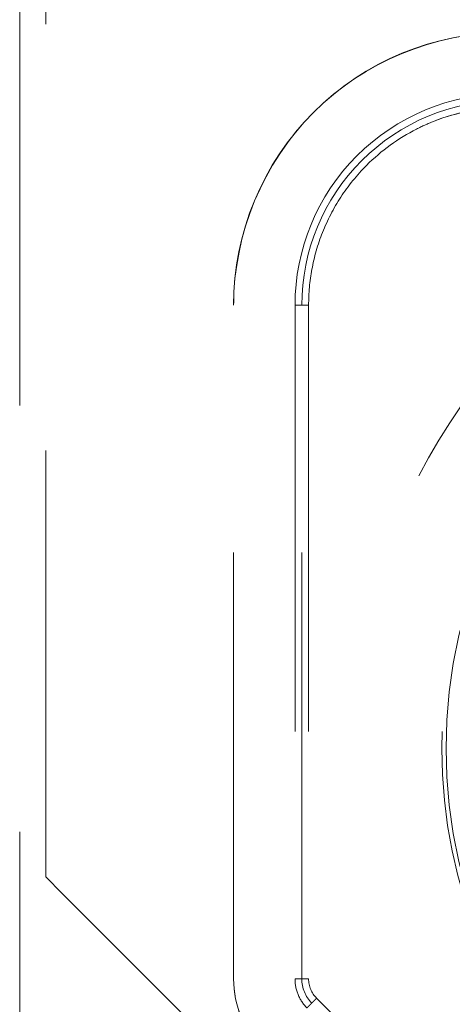
# Model space of a CAD drawing. Units: millimetres. Extents: x 0 to 250, y -250 to 0.
# Drawn here: x 39 to 40, y -45 to -42 of the extents above; entities that cross this region are included whole.
import ezdxf

# ---------------------------------------------------------------- set-up
doc = ezdxf.new("R2010")
doc.units = ezdxf.units.MM
doc.header["$MEASUREMENT"] = 0
for name, pattern in [('AI-Linetype-5056', [2.116667, 1.058333, -1.058333]), ('AI-Linetype-5061', [2.116667, 1.058333, -1.058333]), ('AI-Linetype-5062', [2.116667, 1.058333, -1.058333]), ('AI-Linetype-5063', [2.116667, 1.058333, -1.058333]), ('AI-Linetype-5074', [2.116667, 1.058333, -1.058333]), ('AI-Linetype-5075', [2.116667, 1.058333, -1.058333]), ('AI-Linetype-5083', [2.116667, 1.058333, -1.058333]), ('AI-Linetype-5084', [2.116667, 1.058333, -1.058333]), ('AI-Linetype-5095', [2.116667, 1.058333, -1.058333]), ('AI-Linetype-5101', [2.116667, 1.058333, -1.058333]), ('AI-Linetype-5110', [2.116667, 1.058333, -1.058333]), ('AI-Linetype-5176', [2.116667, 1.058333, -1.058333]), ('AI-Linetype-5177', [2.116667, 1.058333, -1.058333]), ('AI-Linetype-5180', [2.116667, 1.058333, -1.058333]), ('AI-Linetype-5251', [2.116667, 1.058333, -1.058333]), ('AI-Linetype-5579', [2.116667, 1.058333, -1.058333]), ('AI-Linetype-5583', [2.116667, 1.058333, -1.058333]), ('AI-Linetype-5626', [2.116667, 1.058333, -1.058333]), ('AI-Linetype-5794', [2.116667, 1.058333, -1.058333]), ('AI-Linetype-5796', [2.116667, 1.058333, -1.058333]), ('AI-Linetype-5799', [2.116667, 1.058333, -1.058333]), ('AI-Linetype-5801', [2.116667, 1.058333, -1.058333]), ('AI-Linetype-5997', [2.116667, 1.058333, -1.058333]), ('AI-Linetype-6008', [2.116667, 1.058333, -1.058333]), ('AI-Linetype-6009', [2.116667, 1.058333, -1.058333]), ('AI-Linetype-6010', [2.116667, 1.058333, -1.058333]), ('AI-Linetype-6015', [2.116667, 1.058333, -1.058333]), ('AI-Linetype-6016', [2.116667, 1.058333, -1.058333]), ('AI-Linetype-6021', [2.116667, 1.058333, -1.058333]), ('AI-Linetype-6034', [2.116667, 1.058333, -1.058333]), ('AI-Linetype-6295', [2.116667, 1.058333, -1.058333]), ('AI-Linetype-6296', [2.116667, 1.058333, -1.058333])]:
    doc.linetypes.add(name, pattern=pattern)
doc.layers.add('Layer 1', color=7, linetype='Continuous')

msp = doc.modelspace()

# ---------------------------------------------------------------- linework, layer by layer
at = {"layer": 'Layer 1', "color": 7, "linetype": 'AI-Linetype-5801', "lineweight": 15}
msp.add_open_spline([(39.0652, -43.3737), (39.0652, -42.5493), (39.0652, -41.7249), (39.0652, -40.9005)], degree=3, dxfattribs=at)
at = {"layer": 'Layer 1', "color": 7, "linetype": 'AI-Linetype-5799', "lineweight": 15}
msp.add_open_spline([(39.1297, -44.6047), (39.1297, -43.8849), (39.1297, -43.165), (39.1297, -42.4452)], degree=3, dxfattribs=at)
at = {"layer": 'Layer 1', "color": 7, "linetype": 'AI-Linetype-6295', "lineweight": 15}
msp.add_open_spline([(39.5964, -43.1859), (39.5964, -43.0086), (39.6694, -42.8324), (39.7947, -42.7071), (39.9201, -42.5817), (40.0962, -42.5088), (40.2735, -42.5088)], degree=3, knots=[0, 0, 0, 0, 1, 1, 1, 2, 2, 2, 2], dxfattribs=at)
at = {"layer": 'Layer 1', "color": 7, "linetype": 'AI-Linetype-6296', "lineweight": 15}
msp.add_open_spline([(40.2735, -42.5088), (40.0939, -42.5088), (39.9217, -42.5801), (39.7947, -42.7071), (39.6677, -42.834), (39.5964, -43.0063), (39.5964, -43.1859)], degree=3, knots=[0, 0, 0, 0, 1, 1, 1, 2, 2, 2, 2], dxfattribs=at)
at = {"layer": 'Layer 1', "color": 7, "linetype": 'AI-Linetype-5997', "lineweight": 15}
msp.add_open_spline([(40.0898, -42.5347), (40.0898, -42.5345), (40.0896, -42.5344), (40.0895, -42.5343)], degree=3, dxfattribs=at)
at = {"layer": 'Layer 1', "color": 7, "linetype": 'AI-Linetype-6016', "lineweight": 15}
msp.add_open_spline([(40.2735, -42.6611), (40.1343, -42.6611), (40.0008, -42.7164), (39.9024, -42.8148), (39.8041, -42.9132), (39.7488, -43.0467), (39.7488, -43.1859)], degree=3, knots=[0, 0, 0, 0, 1, 1, 1, 2, 2, 2, 2], dxfattribs=at)
at = {"layer": 'Layer 1', "color": 7, "linetype": 'AI-Linetype-6015', "lineweight": 15}
msp.add_open_spline([(39.7657, -43.1859), (39.7657, -43.0512), (39.8192, -42.922), (39.9144, -42.8268), (40.0097, -42.7315), (40.1388, -42.678), (40.2735, -42.678)], degree=3, knots=[0, 0, 0, 0, 1, 1, 1, 2, 2, 2, 2], dxfattribs=at)
at = {"layer": 'Layer 1', "color": 7, "linetype": 'AI-Linetype-5583', "lineweight": 15}
msp.add_open_spline([(40.2735, -42.695), (40.2135, -42.695), (40.1544, -42.705), (40.0928, -42.7294), (40.0785, -42.7351), (40.0644, -42.7414), (40.0507, -42.7485)], degree=3, knots=[0, 0, 0, 0, 1, 1, 1, 2, 2, 2, 2], dxfattribs=at)
at = {"layer": 'Layer 1', "color": 7, "linetype": 'AI-Linetype-6021', "lineweight": 15}
msp.add_open_spline([(40.2735, -42.695), (40.2121, -42.695), (40.1514, -42.7065), (40.0942, -42.7289)], degree=3, dxfattribs=at)
at = {"layer": 'Layer 1', "color": 7, "linetype": 'AI-Linetype-5110', "lineweight": 15}
msp.add_open_spline([(40.0507, -42.7485), (40.0052, -42.7716), (39.9631, -42.802), (39.9264, -42.8387), (39.9024, -42.8627), (39.8808, -42.8895), (39.8626, -42.9173), (39.8445, -42.945), (39.8288, -42.9756), (39.8171, -43.0052), (39.8053, -43.0348), (39.7962, -43.067), (39.7908, -43.0966), (39.7853, -43.1261), (39.7826, -43.1558), (39.7826, -43.1859)], degree=3, knots=[0, 0, 0, 0, 1, 1, 1, 2, 2, 2, 3, 3, 3, 4, 4, 4, 5, 5, 5, 5], dxfattribs=at)
at = {"layer": 'Layer 1', "color": 7, "linetype": 'AI-Linetype-6008', "lineweight": 15}
msp.add_open_spline([(40.0565, -43.6091), (40.1801, -43.3685), (40.3712, -43.1628), (40.6022, -43.0219), (40.8331, -42.8809), (41.1033, -42.805), (41.3739, -42.805), (41.6444, -42.805), (41.9146, -42.8809), (42.1456, -43.0219), (42.3766, -43.1628), (42.5676, -43.3685), (42.6913, -43.6091)], degree=3, knots=[0, 0, 0, 0, 1, 1, 1, 2, 2, 2, 3, 3, 3, 4, 4, 4, 4], dxfattribs=at)
at = {"layer": 'Layer 1', "color": 7, "linetype": 'AI-Linetype-5061', "lineweight": 15}
msp.add_open_spline([(39.5964, -44.8582), (39.5964, -44.3008), (39.5964, -43.7433), (39.5964, -43.1859)], degree=3, dxfattribs=at)
at = {"layer": 'Layer 1', "color": 7, "linetype": 'AI-Linetype-5074', "lineweight": 15}
msp.add_open_spline([(39.7657, -43.1859), (39.7657, -43.1858), (39.7656, -43.1859), (39.7656, -43.1859), (39.7654, -43.1859), (39.7653, -43.1859), (39.7652, -43.1859), (39.7646, -43.1859), (39.7641, -43.1859), (39.7636, -43.1859), (39.7628, -43.1859), (39.7622, -43.1859), (39.7614, -43.1859), (39.76, -43.1859), (39.7586, -43.1859), (39.7572, -43.1859), (39.7544, -43.1859), (39.7516, -43.1859), (39.7488, -43.1859)], degree=3, knots=[0, 0, 0, 0, 1, 1, 1, 2, 2, 2, 3, 3, 3, 4, 4, 4, 5, 5, 5, 6, 6, 6, 6], dxfattribs=at)
at = {"layer": 'Layer 1', "color": 7, "linetype": 'AI-Linetype-5176', "lineweight": 15}
msp.add_open_spline([(39.7488, -43.1859), (39.7488, -43.7433), (39.7488, -44.3008), (39.7488, -44.8582)], degree=3, dxfattribs=at)
at = {"layer": 'Layer 1', "color": 7, "linetype": 'AI-Linetype-5095', "lineweight": 15}
msp.add_open_spline([(39.7657, -43.1859), (39.7657, -43.1858), (39.7658, -43.1859), (39.7658, -43.1859), (39.7659, -43.1859), (39.766, -43.1859), (39.7662, -43.1859), (39.7667, -43.1859), (39.7672, -43.1859), (39.7678, -43.1859), (39.7685, -43.1859), (39.7692, -43.1859), (39.7699, -43.1859), (39.7713, -43.1859), (39.7727, -43.1859), (39.7741, -43.1859), (39.7769, -43.1859), (39.7798, -43.1859), (39.7826, -43.1859)], degree=3, knots=[0, 0, 0, 0, 1, 1, 1, 2, 2, 2, 3, 3, 3, 4, 4, 4, 5, 5, 5, 6, 6, 6, 6], dxfattribs=at)
at = {"layer": 'Layer 1', "color": 7, "linetype": 'AI-Linetype-5177', "lineweight": 15}
msp.add_open_spline([(39.7657, -44.8582), (39.7657, -44.3008), (39.7657, -43.7433), (39.7657, -43.1859)], degree=3, dxfattribs=at)
at = {"layer": 'Layer 1', "color": 7, "linetype": 'AI-Linetype-5180', "lineweight": 15}
msp.add_open_spline([(39.7826, -43.1859), (39.7826, -43.7433), (39.7826, -44.3008), (39.7826, -44.8582)], degree=3, dxfattribs=at)
at = {"layer": 'Layer 1', "color": 7, "linetype": 'AI-Linetype-5626', "lineweight": 15}
msp.add_open_spline([(39.0652, -60.3683), (39.0652, -54.7035), (39.0652, -49.0386), (39.0652, -43.3737)], degree=3, dxfattribs=at)
at = {"layer": 'Layer 1', "color": 7, "linetype": 'AI-Linetype-5579', "lineweight": 15}
msp.add_open_spline([(40.5013, -45.1962), (40.2534, -44.9584), (40.1132, -44.6297), (40.1132, -44.2863), (40.1132, -43.9427), (40.2534, -43.6141), (40.5013, -43.3764)], degree=3, knots=[0, 0, 0, 0, 1, 1, 1, 2, 2, 2, 2], dxfattribs=at)
at = {"layer": 'Layer 1', "color": 7, "linetype": 'AI-Linetype-5251', "lineweight": 15}
msp.add_open_spline([(40.2515, -44.8364), (40.0814, -44.4893), (40.0814, -44.0831), (40.2515, -43.736)], degree=3, dxfattribs=at)
at = {"layer": 'Layer 1', "color": 7, "linetype": 'AI-Linetype-6034', "lineweight": 15}
msp.add_open_spline([(39.791, -45.266), (39.5705, -45.0456), (39.3501, -44.8251), (39.1297, -44.6047)], degree=3, dxfattribs=at)
at = {"layer": 'Layer 1', "color": 7, "linetype": 'AI-Linetype-6009', "lineweight": 15}
msp.add_open_spline([(39.6708, -45.0377), (39.6232, -44.9901), (39.5964, -44.9255), (39.5964, -44.8582)], degree=3, dxfattribs=at)
at = {"layer": 'Layer 1', "color": 7, "linetype": 'AI-Linetype-6010', "lineweight": 15}
msp.add_open_spline([(39.6708, -45.0377), (39.6238, -44.9907), (39.5964, -44.9247), (39.5964, -44.8582)], degree=3, dxfattribs=at)
at = {"layer": 'Layer 1', "color": 7, "linetype": 'AI-Linetype-5062', "lineweight": 15}
msp.add_open_spline([(39.7488, -44.8582), (39.7516, -44.8582), (39.7544, -44.8582), (39.7572, -44.8582), (39.7586, -44.8582), (39.76, -44.8582), (39.7614, -44.8582), (39.7622, -44.8582), (39.7628, -44.8582), (39.7636, -44.8582), (39.7641, -44.8582), (39.7646, -44.8582), (39.7652, -44.8582), (39.7653, -44.8582), (39.7654, -44.8582), (39.7656, -44.8582), (39.7656, -44.8582), (39.7656, -44.8581), (39.7657, -44.8582)], degree=3, knots=[0, 0, 0, 0, 1, 1, 1, 2, 2, 2, 3, 3, 3, 4, 4, 4, 5, 5, 5, 6, 6, 6, 6], dxfattribs=at)
at = {"layer": 'Layer 1', "color": 7, "linetype": 'AI-Linetype-5056', "lineweight": 15}
msp.add_open_spline([(39.7488, -44.8582), (39.7488, -44.8716), (39.7513, -44.8846), (39.7565, -44.8971), (39.7615, -44.9095), (39.7689, -44.9204), (39.7785, -44.93)], degree=3, knots=[0, 0, 0, 0, 1, 1, 1, 2, 2, 2, 2], dxfattribs=at)
at = {"layer": 'Layer 1', "color": 7, "linetype": 'AI-Linetype-5075', "lineweight": 15}
msp.add_open_spline([(39.7905, -44.918), (39.7746, -44.9022), (39.7657, -44.8807), (39.7657, -44.8582)], degree=3, dxfattribs=at)
at = {"layer": 'Layer 1', "color": 7, "linetype": 'AI-Linetype-5083', "lineweight": 15}
msp.add_open_spline([(39.7826, -44.8582), (39.7737, -44.8582), (39.7657, -44.8582), (39.7657, -44.8582)], degree=3, dxfattribs=at)
at = {"layer": 'Layer 1', "color": 7, "linetype": 'AI-Linetype-5101', "lineweight": 15}
msp.add_open_spline([(39.7826, -44.8582), (39.7826, -44.8761), (39.7897, -44.8933), (39.8025, -44.906)], degree=3, dxfattribs=at)
at = {"layer": 'Layer 1', "color": 7, "linetype": 'AI-Linetype-5063', "lineweight": 15}
msp.add_open_spline([(39.7785, -44.93), (39.7805, -44.928), (39.7825, -44.926), (39.7844, -44.9241), (39.7855, -44.9231), (39.7865, -44.9221), (39.7875, -44.921), (39.788, -44.9205), (39.7885, -44.92), (39.789, -44.9196), (39.7893, -44.9192), (39.7897, -44.9188), (39.7901, -44.9184), (39.7902, -44.9183), (39.7903, -44.9182), (39.7904, -44.9181), (39.7904, -44.9181), (39.7905, -44.9181), (39.7905, -44.918)], degree=3, knots=[0, 0, 0, 0, 1, 1, 1, 2, 2, 2, 3, 3, 3, 4, 4, 4, 5, 5, 5, 6, 6, 6, 6], dxfattribs=at)
at = {"layer": 'Layer 1', "color": 7, "linetype": 'AI-Linetype-5084', "lineweight": 15}
msp.add_open_spline([(39.8025, -44.906), (39.8004, -44.9081), (39.7984, -44.9101), (39.7964, -44.9121), (39.7954, -44.9131), (39.7944, -44.9141), (39.7935, -44.915), (39.7929, -44.9156), (39.7925, -44.916), (39.7919, -44.9166), (39.7916, -44.9169), (39.7912, -44.9173), (39.7908, -44.9177), (39.7907, -44.9178), (39.7907, -44.9178), (39.7905, -44.918), (39.7905, -44.918), (39.7904, -44.918), (39.7905, -44.918)], degree=3, knots=[0, 0, 0, 0, 1, 1, 1, 2, 2, 2, 3, 3, 3, 4, 4, 4, 5, 5, 5, 6, 6, 6, 6], dxfattribs=at)
at = {"layer": 'Layer 1', "color": 7, "linetype": 'AI-Linetype-5794', "lineweight": 15}
msp.add_open_spline([(40.7421, -45.8696), (40.4249, -45.5524), (40.1076, -45.2353), (39.7905, -44.918)], degree=3, dxfattribs=at)
at = {"layer": 'Layer 1', "color": 7, "linetype": 'AI-Linetype-5796', "lineweight": 15}
msp.add_open_spline([(39.8025, -44.906), (40.1196, -45.2233), (40.4368, -45.5405), (40.7541, -45.8577)], degree=3, dxfattribs=at)

doc.saveas('drawing.dxf')
